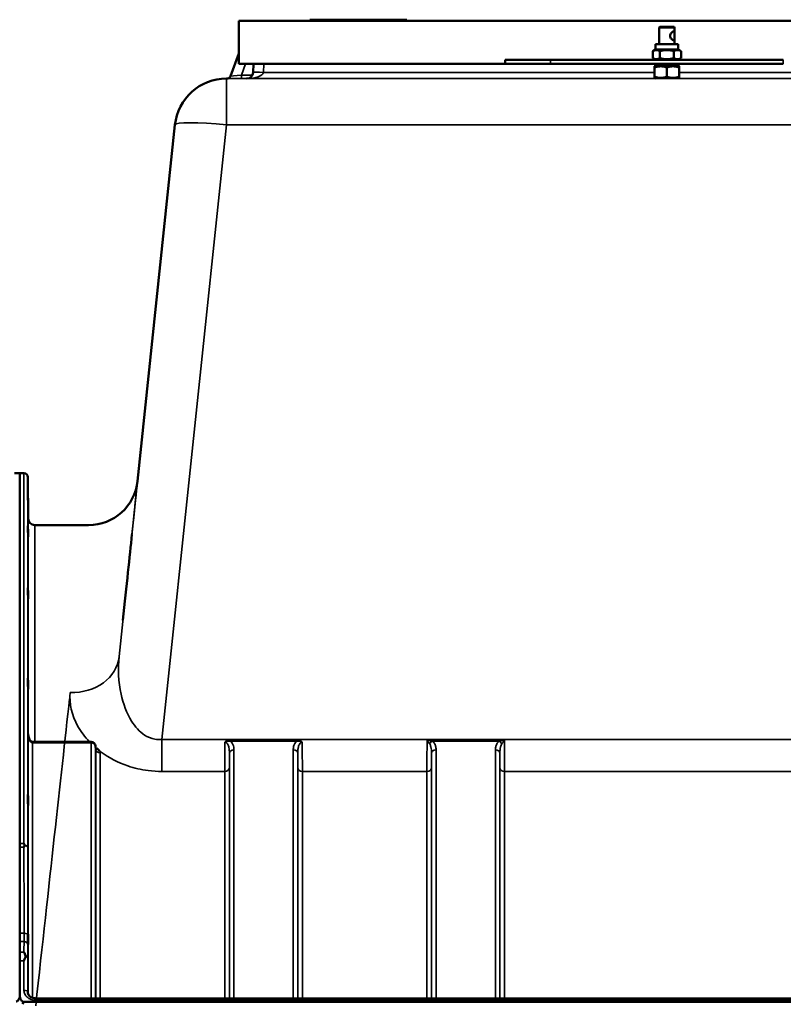
# Model space of a CAD drawing. Units: millimetres. Extents: x 0 to 16335, y 0 to 11550.
# Drawn here: x 3980 to 4570, y 8834 to 9595 of the extents above; entities that cross this region are included whole.
import ezdxf

# ---------------------------------------------------------------- set-up
doc = ezdxf.new("R2010")
doc.units = ezdxf.units.MM
doc.header["$LTSCALE"] = 55
doc.layers.add('Visible (ISO)', color=7, linetype='Continuous', lineweight=50)
doc.layers.add('Visible Narrow (ISO)', color=7, linetype='Continuous', lineweight=35)

msp = doc.modelspace()

# ---------------------------------------------------------------- linework, layer by layer
at = {"layer": 'Visible (ISO)'}
for p, q in [((4149.5, 9594.08), (4204.5, 9594.08)), ((4149.5, 9594.08), (4149.5, 9594.08)), ((4811.5, 9594.08), (4149.5, 9594.08)), ((4149.5, 9561.08), (4149.5, 9594.08)), ((4205.5, 9595.08), (4204.5, 9595.08)), ((4204.5, 9595.08), (4279.5, 9595.08)), ((4204.5, 9594.08), (4204.5, 9595.08)), ((4204.5, 9595.08), (4204.5, 9595.08)), ((4279.5, 9594.08), (4204.5, 9594.08)), ((4205.5, 9595.08), (4215.13, 9595.08)), ((4205.5, 9595.08), (4205.5, 9595.08)), ((4214.68, 9595.08), (4214.71, 9595.08)), ((4214.68, 9595.08), (4214.68, 9595.08)), ((4237.01, 9595.08), (4237.08, 9595.08)), ((4237.08, 9595.08), (4250.53, 9595.08)), ((4237.08, 9595.08), (4237.08, 9595.08)), ((4261.44, 9595.08), (4272.03, 9595.08)), ((4272.03, 9595.08), (4278.5, 9595.08)), ((4278.5, 9595.08), (4278.5, 9595.08)), ((4279.5, 9595.08), (4278.5, 9595.08)), ((4279.5, 9595.08), (4279.5, 9595.08)), ((4279.5, 9594.08), (4279.5, 9595.08)), ((4279.5, 9594.08), (4691.5, 9594.08)), ((4475, 9589.58), (4474.5, 9589.08)), ((4474.5, 9584.18), (4474.5, 9589.08)), ((4486, 9589.58), (4486.5, 9589.08)), ((4486.5, 9584.18), (4486.5, 9589.08)), ((4474.5, 9576.08), (4474.5, 9580.98)), ((4486.5, 9576.08), (4486.5, 9580.98)), ((4471.8, 9572.08), (4469.53, 9570.77)), ((4469.53, 9565.39), (4469.53, 9570.77)), ((4471.8, 9572.08), (4471.8, 9576.08)), ((4475.01, 9565.39), (4475.01, 9570.77)), ((4485.98, 9565.39), (4485.98, 9570.77)), ((4489.2, 9572.08), (4489.2, 9576.08)), ((4489.2, 9572.08), (4491.47, 9570.77)), ((4491.47, 9565.39), (4491.47, 9570.77)), ((4149.5, 9568.96), (4143.16, 9551.55)), ((4355.5, 9561.08), (4355.5, 9564.08)), ((4570.5, 9564.08), (4390.5, 9564.08)), ((4471.8, 9564.08), (4469.53, 9565.39)), ((4489.2, 9564.08), (4491.47, 9565.39)), ((4149.5, 9561.08), (4355.5, 9561.08)), ((4161, 9561.08), (4160.65, 9554.32)), ((4570.5, 9561.08), (4390.5, 9561.08)), ((4471.9, 9559.58), (4471, 9559.06)), ((4471, 9550.95), (4471, 9558.21)), ((4472.5, 9561.08), (4472.5, 9560.08)), ((4474.5, 9560.08), (4472.5, 9560.08)), ((4472.5, 9560.08), (4473, 9559.58)), ((4473, 9559.58), (4474.71, 9559.58)), ((4474.5, 9560.08), (4474.5, 9561.08)), ((4486.5, 9560.08), (4474.5, 9560.08)), ((4474.5, 9560.08), (4474.71, 9559.58)), ((4474.71, 9559.58), (4486.29, 9559.58)), ((4480.5, 9550.95), (4480.5, 9558.21)), ((4486.5, 9560.08), (4486.29, 9559.58)), ((4486.29, 9559.58), (4488, 9559.58)), ((4486.5, 9561.08), (4486.5, 9560.08)), ((4488.5, 9560.08), (4486.5, 9560.08)), ((4488.5, 9560.08), (4488, 9559.58)), ((4488.5, 9560.08), (4488.5, 9561.08)), ((4489.1, 9559.58), (4490, 9559.06)), ((4490, 9550.95), (4490, 9558.21)), ((4140.02, 9549.58), (4140.02, 9549.58)), ((4140.02, 9549.58), (4140.34, 9549.58)), ((4471.9, 9549.58), (4471, 9550.1)), ((4489.1, 9549.58), (4490, 9550.1)), ((4071.32, 9238.61), (4100.24, 9513.76)), ((4100.24, 9513.76), (4100.24, 9513.76)), ((3980.43, 9244.58), (3976.25, 9244.58)), ((3980.34, 8958.63), (3980.34, 9244.58)), ((3980.34, 9244.58), (3983.52, 9244.58)), ((3980.43, 9244.58), (3980.43, 8841.65)), ((3986.8, 9209.54), (3986.52, 9241.61)), ((4033.53, 9204.58), (3991.8, 9204.58)), ((4035.44, 9037.1), (3990.29, 9037.1)), ((4038.97, 9031.26), (4038.94, 9033.63)), ((3980.34, 8841.3), (3980.34, 8867.91)), ((3983.34, 8836.18), (4977.66, 8836.18)), ((3992.52, 8838.91), (4968.47, 8838.91))]:
    msp.add_line(p, q, dxfattribs=at)
for centre, radius, start, end in [((4140.02, 9509.58), 40, 90, 174), ((4140.34, 9552.58), 3, 270, 340), ((4155.66, 9554.58), 5, 270.00002, 357.00002), ((3983.52, 9241.58), 3, 0.5, 90), ((4033.53, 9242.58), 38, 270, 354), ((3991.8, 9209.58), 5, 180.5, 270), ((4035.44, 9033.6), 3.5, 0.64336, 90)]:
    msp.add_arc(centre, radius, start, end, dxfattribs=at)
for centre, major_axis, ratio, start_param, end_param in [((4480.5, 9589.08), (-6, 0), 0.00001, 6.282644, 9.424237), ((4480.5, 9589.58), (5.5, 0), 0.00001, 3.140147, 6.28174), ((4480.5, 9576.08), (8.7, 0), 0.00001, 3.135694, 6.277286), ((4480.5, 9572.08), (8.7, 0), 0.00001, 3.135694, 6.277286), ((4390.5, 9564.08), (-35, 0), 0.00001, 0.001852, 1.570796), ((4390.5, 9561.08), (-35, 0), 0.00001, 0.001852, 1.570796), ((4480.5, 9559.58), (-8.6, 0), 0.00001, 6.282965, 6.794379), ((4480.5, 9559.58), (8.6, 0), 0.00001, 5.771908, 6.283185), ((3985.34, 8420.61), (85.98, 818), 0.00001, 0.318976, 0.51861), ((3990.29, 9038.89), (3.69, 0), 0.487698, 4.701067, 4.712389), ((3983.34, 8750.27), (0, -85.91), 0.034921, 3.141593, 3.351299)]:
    msp.add_ellipse(centre, major_axis=major_axis, ratio=ratio, start_param=start_param, end_param=end_param, dxfattribs=at)
for points, knots in [([(4483.08, 9582.58), (4483.08, 9583.02), (4483.18, 9583.48), (4483.54, 9584.31), (4483.8, 9584.69), (4484.32, 9585.28), (4484.62, 9585.54), (4485.2, 9585.89), (4485.48, 9585.98), (4485.91, 9585.98), (4486.1, 9585.89), (4486.35, 9585.54), (4486.43, 9585.28), (4486.5, 9584.69), (4486.5, 9584.31), (4486.49, 9583.48), (4486.48, 9583.02), (4486.48, 9582.14), (4486.49, 9581.68), (4486.5, 9580.85), (4486.5, 9580.47), (4486.43, 9579.88), (4486.35, 9579.62), (4486.1, 9579.27), (4485.91, 9579.18), (4485.48, 9579.18), (4485.2, 9579.27), (4484.62, 9579.62), (4484.32, 9579.88), (4483.8, 9580.47), (4483.54, 9580.85), (4483.18, 9581.68), (4483.08, 9582.14), (4483.08, 9582.58)], [0, 0, 0, 0, 0.131917, 0.131917, 0.263834, 0.263834, 0.395105, 0.395105, 0.526377, 0.526377, 0.657649, 0.657649, 0.78892, 0.78892, 0.920837, 0.920837, 1.052754, 1.052754, 1.184671, 1.184671, 1.316588, 1.316588, 1.447859, 1.447859, 1.579131, 1.579131, 1.710403, 1.710403, 1.841674, 1.841674, 1.973591, 1.973591, 2.105508, 2.105508, 2.105508, 2.105508]), ([(4474.5, 9584.18), (4474.5, 9584.09), (4474.5, 9583.99), (4474.51, 9583.48), (4474.52, 9583.02), (4474.52, 9582.58)], [1.9427956, 1.9427956, 1.9427956, 1.9427956, 1.9735913, 1.9735913, 2.1055082, 2.1055082, 2.1055082, 2.1055082]), ([(4474.52, 9582.58), (4474.52, 9582.14), (4474.51, 9581.68), (4474.5, 9581.17), (4474.5, 9581.07), (4474.5, 9580.98)], [0, 0, 0, 0, 0.1319169, 0.1319169, 0.1627126, 0.1627126, 0.1627126, 0.1627126]), ([(3986.65, 9224.37), (3986.66, 9223.84), (3986.66, 9223.27), (3986.67, 9222.19), (3986.67, 9221.69), (3986.68, 9220.88), (3986.68, 9220.51), (3986.69, 9219.99), (3986.69, 9219.84), (3986.69, 9219.74), (3986.69, 9219.8), (3986.68, 9220.14), (3986.68, 9220.42), (3986.67, 9221.1), (3986.67, 9221.55), (3986.66, 9222.55), (3986.66, 9223.1), (3986.65, 9224.17), (3986.64, 9224.74), (3986.63, 9225.83), (3986.63, 9226.34), (3986.62, 9227.16), (3986.62, 9227.53), (3986.61, 9228.06), (3986.61, 9228.21), (3986.61, 9228.31), (3986.61, 9228.25), (3986.62, 9227.91), (3986.62, 9227.62), (3986.63, 9226.93), (3986.63, 9226.48), (3986.64, 9225.47), (3986.65, 9224.91), (3986.65, 9224.37)], [0, 0, 0, 0, 0.159533, 0.159533, 0.319067, 0.319067, 0.478594, 0.478594, 0.63812, 0.63812, 0.797647, 0.797647, 0.957174, 0.957174, 1.116707, 1.116707, 1.276241, 1.276241, 1.436902, 1.436902, 1.597564, 1.597564, 1.758222, 1.758222, 1.918881, 1.918881, 2.079539, 2.079539, 2.240197, 2.240197, 2.400859, 2.400859, 2.56152, 2.56152, 2.56152, 2.56152]), ([(3986.65, 9200.81), (3986.66, 9200.3), (3986.66, 9199.72), (3986.67, 9198.6), (3986.67, 9198.06), (3986.68, 9197.14), (3986.68, 9196.7), (3986.69, 9196.02), (3986.69, 9195.77), (3986.69, 9195.49), (3986.69, 9195.45), (3986.68, 9195.59), (3986.68, 9195.78), (3986.67, 9196.31), (3986.67, 9196.69), (3986.66, 9197.58), (3986.66, 9198.1), (3986.65, 9199.13), (3986.64, 9199.71), (3986.63, 9200.84), (3986.63, 9201.39), (3986.62, 9202.31), (3986.62, 9202.76), (3986.61, 9203.45), (3986.61, 9203.7), (3986.61, 9203.98), (3986.61, 9204.02), (3986.62, 9203.87), (3986.62, 9203.68), (3986.63, 9203.14), (3986.63, 9202.76), (3986.64, 9201.86), (3986.65, 9201.33), (3986.65, 9200.81)], [0, 0, 0, 0, 0.159533, 0.159533, 0.319067, 0.319067, 0.478594, 0.478594, 0.63812, 0.63812, 0.797647, 0.797647, 0.957174, 0.957174, 1.116707, 1.116707, 1.276241, 1.276241, 1.436902, 1.436902, 1.597564, 1.597564, 1.758222, 1.758222, 1.918881, 1.918881, 2.079539, 2.079539, 2.240197, 2.240197, 2.400859, 2.400859, 2.56152, 2.56152, 2.56152, 2.56152]), ([(3986.65, 9153.67), (3986.66, 9153.18), (3986.66, 9152.62), (3986.67, 9151.49), (3986.67, 9150.93), (3986.68, 9149.93), (3986.68, 9149.43), (3986.69, 9148.6), (3986.69, 9148.26), (3986.69, 9147.81), (3986.69, 9147.67), (3986.68, 9147.62), (3986.68, 9147.71), (3986.67, 9148.07), (3986.67, 9148.37), (3986.66, 9149.13), (3986.66, 9149.59), (3986.65, 9150.56), (3986.64, 9151.12), (3986.63, 9152.26), (3986.63, 9152.83), (3986.62, 9153.84), (3986.62, 9154.34), (3986.61, 9155.18), (3986.61, 9155.52), (3986.61, 9155.97), (3986.61, 9156.11), (3986.62, 9156.16), (3986.62, 9156.07), (3986.63, 9155.7), (3986.63, 9155.4), (3986.64, 9154.63), (3986.65, 9154.15), (3986.65, 9153.67)], [0, 0, 0, 0, 0.159533, 0.159533, 0.319067, 0.319067, 0.478594, 0.478594, 0.63812, 0.63812, 0.797647, 0.797647, 0.957174, 0.957174, 1.116707, 1.116707, 1.276241, 1.276241, 1.436902, 1.436902, 1.597564, 1.597564, 1.758222, 1.758222, 1.918881, 1.918881, 2.079539, 2.079539, 2.240197, 2.240197, 2.400859, 2.400859, 2.56152, 2.56152, 2.56152, 2.56152]), ([(3986.65, 9084.37), (3986.66, 9083.93), (3986.66, 9083.4), (3986.67, 9082.3), (3986.67, 9081.72), (3986.68, 9080.68), (3986.68, 9080.14), (3986.69, 9079.18), (3986.69, 9078.77), (3986.69, 9078.16), (3986.69, 9077.92), (3986.68, 9077.68), (3986.68, 9077.67), (3986.67, 9077.85), (3986.67, 9078.05), (3986.66, 9078.66), (3986.66, 9079.06), (3986.65, 9079.93), (3986.64, 9080.46), (3986.63, 9081.57), (3986.63, 9082.15), (3986.62, 9083.2), (3986.62, 9083.75), (3986.61, 9084.71), (3986.61, 9085.12), (3986.61, 9085.74), (3986.61, 9085.98), (3986.62, 9086.22), (3986.62, 9086.23), (3986.63, 9086.04), (3986.63, 9085.83), (3986.64, 9085.22), (3986.65, 9084.81), (3986.65, 9084.37)], [0, 0, 0, 0, 0.159533, 0.159533, 0.319067, 0.319067, 0.478594, 0.478594, 0.63812, 0.63812, 0.797647, 0.797647, 0.957174, 0.957174, 1.116707, 1.116707, 1.276241, 1.276241, 1.436902, 1.436902, 1.597564, 1.597564, 1.758222, 1.758222, 1.918881, 1.918881, 2.079539, 2.079539, 2.240197, 2.240197, 2.400859, 2.400859, 2.56152, 2.56152, 2.56152, 2.56152]), ([(3986.73, 9043.36), (3986.74, 9042.71), (3986.81, 9042.06), (3987.07, 9040.8), (3987.26, 9040.2), (3987.75, 9039.1), (3988.06, 9038.61), (3988.71, 9037.81), (3989.07, 9037.52), (3989.63, 9037.21), (3989.84, 9037.14), (3990.11, 9037.1), (3990.18, 9037.1), (3990.25, 9037.1)], [0.00547, 0.00547, 0.00547, 0.00547, 0.269195, 0.269195, 0.53292, 0.53292, 0.796645, 0.796645, 1.06037, 1.06037, 1.252738, 1.252738, 1.324095, 1.324095, 1.324095, 1.324095]), ([(4038.97, 9031.26), (4038.97, 9031.14), (4039.01, 9031.04), (4039.01, 9031.03), (4039.01, 9031.03), (4039.01, 9031.03)], [-1.0889976, -1.0889976, -1.0889976, -1.0889976, -0.871198, -0.871198, -0.8582112, -0.8582112, -0.8582112, -0.8582112]), ([(4039.4, 9032.18), (4039.43, 9032.17), (4039.46, 9032.16), (4039.81, 9031.98), (4040.11, 9031.8), (4040.61, 9031.47), (4040.8, 9031.32), (4041.18, 9031.01), (4041.35, 9030.85), (4041.69, 9030.5), (4041.86, 9030.31), (4042.02, 9030.09), (4042.04, 9030.07), (4042.05, 9030.05)], [-0.4245913, -0.4245913, -0.4245913, -0.4245913, -0.4143587, -0.4143587, -0.2890687, -0.2890687, -0.1975081, -0.1975081, -0.1047779, -0.1047779, 0, 0, 0.0100245, 0.0100245, 0.0100245, 0.0100245]), ([(3986.65, 8995.02), (3986.66, 8994.64), (3986.66, 8994.17), (3986.67, 8993.12), (3986.67, 8992.55), (3986.68, 8991.49), (3986.68, 8990.92), (3986.69, 8989.88), (3986.69, 8989.4), (3986.69, 8988.65), (3986.69, 8988.32), (3986.68, 8987.89), (3986.68, 8987.78), (3986.67, 8987.78), (3986.67, 8987.89), (3986.66, 8988.31), (3986.66, 8988.64), (3986.65, 8989.39), (3986.64, 8989.87), (3986.63, 8990.91), (3986.63, 8991.49), (3986.62, 8992.56), (3986.62, 8993.13), (3986.61, 8994.18), (3986.61, 8994.66), (3986.61, 8995.42), (3986.61, 8995.74), (3986.62, 8996.18), (3986.62, 8996.28), (3986.63, 8996.28), (3986.63, 8996.17), (3986.64, 8995.73), (3986.65, 8995.4), (3986.65, 8995.02)], [0, 0, 0, 0, 0.159533, 0.159533, 0.319067, 0.319067, 0.478594, 0.478594, 0.63812, 0.63812, 0.797647, 0.797647, 0.957174, 0.957174, 1.116707, 1.116707, 1.276241, 1.276241, 1.436902, 1.436902, 1.597564, 1.597564, 1.758222, 1.758222, 1.918881, 1.918881, 2.079539, 2.079539, 2.240197, 2.240197, 2.400859, 2.400859, 2.56152, 2.56152, 2.56152, 2.56152]), ([(3983.52, 8958.63), (3983.53, 8958.62), (3983.53, 8958.62), (3983.69, 8958.23), (3983.85, 8957.83), (3984.02, 8957.38), (3984.04, 8957.34), (3984.05, 8957.3)], [-0.3128998, -0.3128998, -0.3128998, -0.3128998, -0.3114756, -0.3114756, -0.1504637, -0.1504637, -0.1344447, -0.1344447, -0.1344447, -0.1344447]), ([(3984.05, 8957.01), (3983.88, 8956.57), (3983.71, 8956.12), (3983.53, 8955.66), (3983.53, 8955.65), (3983.53, 8955.65)], [-0.1726209, -0.1726209, -0.1726209, -0.1726209, 0, 0, 0.0025267, 0.0025267, 0.0025267, 0.0025267]), ([(3984.05, 8957.3), (3984.07, 8957.25), (3984.08, 8957.2), (3984.08, 8957.11), (3984.07, 8957.06), (3984.05, 8957.01)], [0.23743714, 0.23743714, 0.23743714, 0.23743714, 0.25458617, 0.25458617, 0.27197554, 0.27197554, 0.27197554, 0.27197554]), ([(3986.65, 8888.34), (3986.66, 8888.04), (3986.66, 8887.62), (3986.67, 8886.67), (3986.67, 8886.12), (3986.68, 8885.08), (3986.68, 8884.5), (3986.69, 8883.4), (3986.69, 8882.87), (3986.69, 8882), (3986.69, 8881.6), (3986.68, 8880.99), (3986.68, 8880.78), (3986.67, 8880.6), (3986.67, 8880.6), (3986.66, 8880.84), (3986.66, 8881.08), (3986.65, 8881.68), (3986.64, 8882.1), (3986.63, 8883.05), (3986.63, 8883.6), (3986.62, 8884.65), (3986.62, 8885.23), (3986.61, 8886.34), (3986.61, 8886.87), (3986.61, 8887.75), (3986.61, 8888.16), (3986.62, 8888.77), (3986.62, 8888.97), (3986.63, 8889.15), (3986.63, 8889.14), (3986.64, 8888.89), (3986.65, 8888.65), (3986.65, 8888.34)], [0, 0, 0, 0, 0.159533, 0.159533, 0.319067, 0.319067, 0.478594, 0.478594, 0.63812, 0.63812, 0.797647, 0.797647, 0.957174, 0.957174, 1.116707, 1.116707, 1.276241, 1.276241, 1.436902, 1.436902, 1.597564, 1.597564, 1.758222, 1.758222, 1.918881, 1.918881, 2.079539, 2.079539, 2.240197, 2.240197, 2.400859, 2.400859, 2.56152, 2.56152, 2.56152, 2.56152]), ([(3984.78, 8871.24), (3984.66, 8870.91), (3984.53, 8870.58), (3984.12, 8869.49), (3983.82, 8868.72), (3983.53, 8867.92), (3983.53, 8867.92), (3983.52, 8867.91)], [-0.4322011, -0.4322011, -0.4322011, -0.4322011, -0.2960492, -0.2960492, 0, 0, 0.002571, 0.002571, 0.002571, 0.002571]), ([(3983.53, 8874.67), (3983.54, 8874.67), (3983.54, 8874.66), (3983.96, 8873.79), (3984.39, 8872.85), (3984.78, 8871.84)], [-0.4263385, -0.4263385, -0.4263385, -0.4263385, -0.4244212, -0.4244212, 0, 0, 0, 0]), ([(3984.78, 8871.84), (3984.82, 8871.74), (3984.84, 8871.64), (3984.84, 8871.45), (3984.82, 8871.34), (3984.78, 8871.24)], [0.5652087, 0.5652087, 0.5652087, 0.5652087, 0.60368317, 0.60368317, 0.64180691, 0.64180691, 0.64180691, 0.64180691]), ([(3977.43, 8836.53), (3977.6, 8836.53), (3977.79, 8836.56), (3978.15, 8836.67), (3978.31, 8836.75), (3978.91, 8837.13), (3979.3, 8837.61), (3980.16, 8839.09), (3980.43, 8840.48), (3980.43, 8841.65)], [1.3788089, 1.3788089, 1.3788089, 1.3788089, 1.4313631, 1.4313631, 1.4839173, 1.4839173, 1.6527677, 1.6527677, 2.0611772, 2.0611772, 2.0611772, 2.0611772]), ([(3980.34, 8841.3), (3980.34, 8840.63), (3980.42, 8839.9), (3980.8, 8838.49), (3981.09, 8837.81), (3981.72, 8836.98), (3981.98, 8836.7), (3982.45, 8836.4), (3982.62, 8836.32), (3982.97, 8836.21), (3983.15, 8836.18), (3983.34, 8836.18)], [-0.6927198, -0.6927198, -0.6927198, -0.6927198, -0.4592542, -0.4592542, -0.2257886, -0.2257886, -0.1128943, -0.1128943, -0.0564471, -0.0564471, 0, 0, 0, 0]), ([(3986.53, 8843.6), (3986.53, 8843.16), (3986.62, 8842.72), (3986.96, 8841.85), (3987.22, 8841.42), (3987.91, 8840.61), (3988.34, 8840.24), (3989.34, 8839.62), (3989.88, 8839.38), (3991.05, 8839.04), (3991.66, 8838.94), (3992.36, 8838.91), (3992.44, 8838.91), (3992.52, 8838.91)], [0.013689, 0.013689, 0.013689, 0.013689, 0.292228, 0.292228, 0.570766, 0.570766, 0.849305, 0.849305, 1.11357, 1.11357, 1.372059, 1.372059, 1.406382, 1.406382, 1.406382, 1.406382])]:
    msp.add_open_spline(points, degree=3, knots=knots, dxfattribs=at)
for points, weights in [([(4475.01, 9570.77), (4472.27, 9572.35), (4469.53, 9570.77)], [1, 1.15470053838, 1]), ([(4485.98, 9570.77), (4480.5, 9572.35), (4475.01, 9570.77)], [1, 1.15470053838, 1]), ([(4491.47, 9570.77), (4488.73, 9572.35), (4485.98, 9570.77)], [1, 1.15470053838, 1]), ([(4469.53, 9565.39), (4472.27, 9563.81), (4475.01, 9565.39)], [1, 1.15470053838, 1]), ([(4475.01, 9565.39), (4480.5, 9563.81), (4485.98, 9565.39)], [1, 1.15470053838, 1]), ([(4485.98, 9565.39), (4488.73, 9563.81), (4491.47, 9565.39)], [1, 1.15470053838, 1]), ([(4471, 9558.21), (4471, 9559.06), (4471, 9559.06)], [1, 1.07735030383, 1.07735026919]), ([(4480.5, 9558.21), (4475.75, 9559.79), (4471, 9558.21)], [1, 1.15470053838, 1]), ([(4490, 9558.21), (4485.25, 9559.79), (4480.5, 9558.21)], [1, 1.15470053838, 1]), ([(4490, 9559.06), (4490, 9559.06), (4490, 9558.21)], [1.07735026919, 1.07735030383, 1]), ([(4471, 9550.1), (4471, 9550.1), (4471, 9550.95)], [1.07735026919, 1.07735023455, 1]), ([(4471, 9550.95), (4475.75, 9549.36), (4480.5, 9550.95)], [1, 1.15470053838, 1]), ([(4480.5, 9550.95), (4485.25, 9549.36), (4490, 9550.95)], [1, 1.15470053838, 1]), ([(4490, 9550.95), (4490, 9550.1), (4490, 9550.1)], [1, 1.07735023455, 1.07735026919])]:
    msp.add_rational_spline(points, weights, degree=2, dxfattribs=at)
at = {"layer": 'Visible Narrow (ISO)'}
for p, q in [((4390.5, 9561.08), (4390.5, 9564.08)), ((4570.5, 9561.08), (4570.5, 9564.08)), ((4151.63, 9552.27), (4154.84, 9561.08)), ((4168.64, 9554.32), (4168.99, 9561.08)), ((4140.02, 9549.58), (4140.02, 9513.76)), ((4820.98, 9549.58), (4140.02, 9549.58)), ((4160.09, 9552.27), (4151.63, 9552.27)), ((4151.63, 9549.58), (4151.63, 9552.27)), ((4151.63, 9549.58), (4155.69, 9549.58)), ((4155.66, 9549.58), (4471.9, 9549.58)), ((4471, 9554.32), (4168.64, 9554.32)), ((4489.1, 9549.58), (4651.5, 9549.58)), ((4792.36, 9554.32), (4490, 9554.32)), ((4100.24, 9513.76), (4057.06, 9102.94)), ((4090.12, 9039.01), (4140.02, 9513.76)), ((4140.02, 9513.76), (4820.98, 9513.76)), ((3983.52, 8958.63), (3983.52, 9244.58)), ((3986.52, 9241.61), (3986.52, 8955.4)), ((3986.8, 9042.25), (3986.8, 9209.54)), ((3991.8, 9204.58), (3991.8, 9037.1)), ((3986.73, 9043.42), (3986.73, 8842.45)), ((3986.73, 9043.32), (3986.73, 9043.42)), ((4870.87, 9039.01), (4090.12, 9039.01)), ((4090.12, 9039.01), (4090.12, 9014.25)), ((4194.63, 9038.64), (4142.87, 9038.64)), ((4142.87, 9038.64), (4142.87, 9037.65)), ((4194.63, 9038.64), (4194.63, 9037.65)), ((4295.11, 9038.64), (4354.89, 9038.64)), ((3990.23, 9036.31), (3990.23, 8839.28)), ((3990.29, 9036.31), (3990.29, 9037.1)), ((3990.29, 9036.31), (4035.44, 9036.31)), ((4035.44, 9037.1), (4035.44, 9036.31)), ((4035.44, 8838.91), (4035.44, 9036.31)), ((4038.94, 9033.62), (4038.94, 8838.91)), ((4038.94, 9033.62), (4038.97, 9031.24)), ((4038.97, 8838.91), (4038.97, 9031.24)), ((4142.87, 9037.65), (4194.63, 9037.65)), ((4145.81, 9030.88), (4145.81, 8838.91)), ((4191.69, 8838.91), (4191.69, 9030.88)), ((4299.12, 9037.65), (4350.88, 9037.65)), ((4302.06, 9030.88), (4302.06, 8838.91)), ((4347.94, 8838.91), (4347.94, 9030.88)), ((4042.47, 9028.55), (4042.47, 8838.91)), ((4142.31, 8838.91), (4142.31, 9028.21)), ((4195.19, 9028.21), (4195.19, 8838.91)), ((4298.56, 8838.91), (4298.56, 9028.21)), ((4351.44, 9028.21), (4351.44, 8838.91)), ((4142.28, 9016.87), (4142.28, 8838.91)), ((4195.22, 8838.91), (4195.22, 9016.87)), ((4298.53, 9016.87), (4298.53, 8838.91)), ((4351.47, 8838.91), (4351.47, 9016.87)), ((4090.12, 9014.25), (4138.78, 9014.25)), ((4138.78, 8838.91), (4138.78, 9014.25)), ((4198.72, 9014.25), (4198.72, 8838.91)), ((4198.72, 9014.25), (4295.03, 9014.25)), ((4295.03, 8838.91), (4295.03, 9014.25)), ((4354.97, 9014.25), (4606.03, 9014.25)), ((4354.97, 9014.25), (4354.97, 8838.91)), ((3980.34, 8958.63), (3983.52, 8958.63)), ((3983.53, 8955.65), (3980.43, 8955.65)), ((3983.58, 8889.2), (3980.43, 8889.2)), ((3980.43, 8882.77), (3983.57, 8882.77)), ((3980.43, 8874.67), (3983.53, 8874.67)), ((3983.52, 8867.91), (3980.34, 8867.91)), ((3983.52, 8845.2), (3983.52, 8867.91)), ((3986.52, 8869.77), (3986.52, 8843.68)), ((3986.53, 8843.53), (3986.52, 8843.68)), ((3992.52, 8837.42), (3992.52, 8838.91)), ((3992.52, 8837.42), (4968.47, 8837.42))]:
    msp.add_line(p, q, dxfattribs=at)
for centre, major_axis, ratio, start_param, end_param in [((4152.05, 9549.58), (-11.71, 0), 0.00001, 0.013919, 1.541753), ((4152.05, 9552.58), (-8.89, -1.03), 0.029469, 6.268422, 7.80346), ((4155.66, 9554.58), (13, 0), 0.384615, 4.712389, 6.230825), ((4168.64, 9553.9), (-7.99, 0.42), 0.052264, 4.715128, 6.283185), ((4140.02, 9509.58), (-39.78, 4.18), 0.103962, 4.723315, 6.283185), ((3985.34, 8420.61), (85.98, 818), 0.00001, 6.008221, 6.602162), ((4019.27, 9106.91), (37.79, -3.97), 0.832753, 4.799692, 6.283185), ((3947.55, 8424.58), (85.98, 780), 0.00001, 5.263532, 5.687898), ((3990.23, 9033.6), (0.02, 3.5), 0.006757, 0, 0.685147), ((4035.44, 9033.6), (3.5, 0), 0.774338, 0.008727, 1.570796), ((4035.44, 9033.6), (3.5, 0.04), 0.629297, 6.27608, 6.283185), ((4042.47, 9031.26), (-3.5, 0), 0.774327, 0.008727, 1.570796), ((4145.81, 9028.19), (-3.5, 0), 0.767465, 4.712389, 6.274459), ((4191.69, 9028.19), (3.5, 0), 0.767465, 0.008727, 1.570796), ((4299.12, 9034.93), (-2.01, -2.87), 0.577084, 4.023969, 4.907599), ((4302.06, 9028.19), (-3.5, 0), 0.767465, 4.712389, 6.274459), ((4347.94, 9028.19), (3.5, 0), 0.767465, 0.008727, 1.570796), ((4350.88, 9034.93), (-2.01, 2.87), 0.577084, 4.517179, 5.400809), ((4138.78, 9016.9), (3.5, 0), 0.75599, 4.712389, 6.274459), ((4198.72, 9016.9), (-3.5, 0), 0.75599, 0.008727, 1.570796), ((4295.03, 9016.9), (3.5, 0), 0.75599, 4.712389, 6.274459), ((4354.97, 9016.9), (-3.5, 0), 0.75599, 0.008727, 1.570796), ((3983.52, 8955.38), (3, 0), 0.649698, 0.008727, 1.394166), ((3983.52, 8955.38), (3, 0), 0.551937, 0.007955, 1.39372), ((3983.58, 8887.54), (3, 0), 0.551937, 0.008593, 1.570665), ((3983.57, 8880.48), (3, -0.01), 0.766042, 0.011236, 1.573638), ((3983.52, 8869.76), (3, -0.01), 0.766042, 0.011384, 1.140573), ((3983.52, 8869.76), (3, 0), 0.544897, 0.008727, 1.137148), ((3983.52, 8843.66), (3, 0), 0.512955, 0.008727, 1.570796)]:
    msp.add_ellipse(centre, major_axis=major_axis, ratio=ratio, start_param=start_param, end_param=end_param, dxfattribs=at)
for points, knots in [([(4090.12, 9039.01), (4088.31, 9038.83), (4086.48, 9038.89), (4081.88, 9039.68), (4079.2, 9040.78), (4072.79, 9044.93), (4069.45, 9048.69), (4062.86, 9059.22), (4060.22, 9066.52), (4056.53, 9083.56), (4056.06, 9093.45), (4057.06, 9102.94)], [-14.092253, -14.092253, -14.092253, -14.092253, -13.040412, -13.040412, -11.357465, -11.357465, -8.664751, -8.664751, -4.832182, -4.832182, 0, 0, 0, 0]), ([(4019.27, 9075.22), (4018.34, 9066.76), (4020.29, 9057.78), (4027.58, 9044.92), (4030.53, 9040.91), (4034.2, 9037.08)], [0, 0, 0, 0, 4.832182, 4.832182, 7.059431, 7.059431, 7.059431, 7.059431]), ([(3986.73, 9043.42), (3986.73, 9042.31), (3986.86, 9041.2), (3987.36, 9039.29), (3987.68, 9038.47), (3988.38, 9037.36), (3988.7, 9037), (3989.28, 9036.57), (3989.52, 9036.45), (3989.92, 9036.33), (3990.07, 9036.31), (3990.23, 9036.31)], [-0.001471, -0.001471, -0.001471, -0.001471, 0.460691, 0.460691, 0.842768, 0.842768, 1.081566, 1.081566, 1.230815, 1.230815, 1.324095, 1.324095, 1.324095, 1.324095]), ([(4142.87, 9038.64), (4142.15, 9038.64), (4141.42, 9038.51), (4140.36, 9038.08), (4139.98, 9037.87), (4139.34, 9037.36), (4139.07, 9037.07), (4138.85, 9036.74)], [-0.4562318, -0.4562318, -0.4562318, -0.4562318, -0.2407331, -0.2407331, -0.1144447, -0.1144447, 0.000999, 0.000999, 0.000999, 0.000999]), ([(4198.65, 9036.74), (4198.43, 9037.07), (4198.16, 9037.36), (4197.55, 9037.84), (4197.22, 9038.03), (4196.87, 9038.19), (4196.52, 9038.34), (4196.15, 9038.46), (4195.4, 9038.61), (4195.01, 9038.64), (4194.63, 9038.64)], [-0.4572308, -0.4572308, -0.4572308, -0.4572308, -0.3417871, -0.3417871, -0.2286154, -0.2286154, -0.2286154, -0.1143077, -0.1143077, 0, 0, 0, 0]), ([(4295.11, 9038.64), (4295.1, 9036.17), (4295.08, 9033.71), (4295.06, 9028.06), (4295.05, 9024.96), (4295.04, 9020.3), (4295.03, 9018.6), (4295.03, 9016.05), (4295.03, 9015.12), (4295.03, 9014.25)], [0.354885, 0.354885, 0.354885, 0.354885, 1.02979, 1.02979, 1.958051, 1.958051, 2.538214, 2.538214, 2.900816, 2.900816, 2.900816, 2.900816]), ([(4299.12, 9037.65), (4298.96, 9037.68), (4298.81, 9037.72), (4298.39, 9037.81), (4298.13, 9037.87), (4297.44, 9038.04), (4297.01, 9038.14), (4296.09, 9038.38), (4295.6, 9038.51), (4295.11, 9038.64)], [0, 0, 0, 0, 0.0694454, 0.0694454, 0.1805581, 0.1805581, 0.3583384, 0.3583384, 0.5555634, 0.5555634, 0.5555634, 0.5555634]), ([(4295.11, 9038.64), (4295.35, 9038.24), (4295.6, 9037.84), (4296.06, 9037.11), (4296.27, 9036.77), (4296.61, 9036.24), (4296.74, 9036.04), (4296.95, 9035.74), (4297.03, 9035.63), (4297.11, 9035.52)], [-0.5555634, -0.5555634, -0.5555634, -0.5555634, -0.3583384, -0.3583384, -0.1805581, -0.1805581, -0.0694454, -0.0694454, 0, 0, 0, 0]), ([(4354.89, 9038.64), (4354.4, 9038.51), (4353.91, 9038.38), (4352.99, 9038.14), (4352.56, 9038.04), (4351.87, 9037.87), (4351.61, 9037.81), (4351.19, 9037.72), (4351.03, 9037.68), (4350.88, 9037.65)], [-0.0015157, -0.0015157, -0.0015157, -0.0015157, 0.1957093, 0.1957093, 0.3734896, 0.3734896, 0.4846023, 0.4846023, 0.5540477, 0.5540477, 0.5540477, 0.5540477]), ([(4352.89, 9035.52), (4352.97, 9035.63), (4353.05, 9035.74), (4353.25, 9036.04), (4353.38, 9036.24), (4353.73, 9036.77), (4353.94, 9037.11), (4354.4, 9037.84), (4354.64, 9038.24), (4354.89, 9038.64)], [-0.5540477, -0.5540477, -0.5540477, -0.5540477, -0.4846023, -0.4846023, -0.3734896, -0.3734896, -0.1957093, -0.1957093, 0.0015157, 0.0015157, 0.0015157, 0.0015157]), ([(4354.97, 9014.25), (4354.97, 9015.47), (4354.97, 9016.8), (4354.96, 9019.86), (4354.96, 9021.62), (4354.95, 9024.6), (4354.94, 9025.78), (4354.94, 9027.6), (4354.94, 9028.21), (4354.93, 9029.83), (4354.92, 9030.84), (4354.91, 9033.52), (4354.9, 9035.2), (4354.89, 9037.47), (4354.89, 9038.06), (4354.89, 9038.64)], [0, 0, 0, 0, 0.507644, 0.507644, 1.087809, 1.087809, 1.450413, 1.450413, 1.631714, 1.631714, 1.921797, 1.921797, 2.385929, 2.385929, 2.545931, 2.545931, 2.545931, 2.545931]), ([(3990.23, 9036.31), (3990.24, 9036.31), (3990.24, 9036.31), (3990.26, 9036.31), (3990.26, 9036.31), (3990.28, 9036.31), (3990.28, 9036.31), (3990.29, 9036.31), (3990.29, 9036.31), (3990.29, 9036.31)], [0, 0, 0, 0, 0.002168647, 0.002168647, 0.004123484, 0.004123484, 0.005345257, 0.005345257, 0.006108866, 0.006108866, 0.006108866, 0.006108866]), ([(4039.4, 9032.18), (4039.32, 9032.22), (4039.24, 9032.25), (4039.1, 9032.31), (4039.03, 9032.33), (4038.96, 9032.36)], [-0.41662918, -0.41662918, -0.41662918, -0.41662918, -0.38835926, -0.38835926, -0.36426755, -0.36426755, -0.36426755, -0.36426755]), ([(4138.85, 9036.74), (4138.85, 9036.1), (4138.84, 9035.47), (4138.83, 9031.72), (4138.81, 9028.67), (4138.8, 9024.86), (4138.8, 9023.9), (4138.78, 9019.7), (4138.78, 9016.74), (4138.78, 9014.25)], [0.52831, 0.52831, 0.52831, 0.52831, 0.702982, 0.702982, 1.565857, 1.565857, 1.86591, 1.86591, 2.900825, 2.900825, 2.900825, 2.900825]), ([(4138.85, 9036.74), (4139.23, 9036.96), (4139.58, 9037.13), (4140.29, 9037.4), (4140.66, 9037.51), (4141.64, 9037.7), (4142.27, 9037.72), (4142.87, 9037.65)], [-0.000999, -0.000999, -0.000999, -0.000999, 0.1144447, 0.1144447, 0.2407331, 0.2407331, 0.4562318, 0.4562318, 0.4562318, 0.4562318]), ([(4138.85, 9036.74), (4139.13, 9036.74), (4139.42, 9036.68), (4139.96, 9036.43), (4140.2, 9036.25), (4140.67, 9035.78), (4140.89, 9035.49), (4141.3, 9034.78), (4141.48, 9034.36), (4141.76, 9033.52), (4141.86, 9033.11), (4142.09, 9032), (4142.18, 9031.27), (4142.29, 9029.76), (4142.31, 9028.99), (4142.31, 9028.21)], [-1.577462, -1.577462, -1.577462, -1.577462, -1.407061, -1.407061, -1.236659, -1.236659, -1.048708, -1.048708, -0.828688, -0.828688, -0.637447, -0.637447, -0.318726, -0.318726, 0, 0, 0, 0]), ([(4145.81, 9030.88), (4145.81, 9031.56), (4145.76, 9032.25), (4145.54, 9033.61), (4145.35, 9034.28), (4144.9, 9035.33), (4144.68, 9035.71), (4144.12, 9036.52), (4143.76, 9036.93), (4143.18, 9037.42), (4143.03, 9037.54), (4142.87, 9037.65)], [0, 0, 0, 0, 0.318726, 0.318726, 0.637447, 0.637447, 0.828688, 0.828688, 1.048708, 1.048708, 1.119523, 1.119523, 1.119523, 1.119523]), ([(4194.63, 9037.65), (4194.47, 9037.54), (4194.32, 9037.42), (4193.66, 9036.86), (4193.25, 9036.37), (4192.92, 9035.85), (4192.45, 9035.12), (4192.16, 9034.36), (4191.77, 9032.69), (4191.69, 9031.78), (4191.69, 9030.88)], [0.457939, 0.457939, 0.457939, 0.457939, 0.528745, 0.528745, 0.788731, 0.788731, 0.788731, 1.156714, 1.156714, 1.577462, 1.577462, 1.577462, 1.577462]), ([(4194.63, 9037.65), (4194.95, 9037.69), (4195.27, 9037.7), (4195.93, 9037.67), (4196.26, 9037.63), (4196.59, 9037.56), (4196.91, 9037.49), (4197.24, 9037.39), (4197.92, 9037.13), (4198.27, 9036.96), (4198.65, 9036.74)], [0, 0, 0, 0, 0.1143077, 0.1143077, 0.2286154, 0.2286154, 0.2286154, 0.3417871, 0.3417871, 0.4572308, 0.4572308, 0.4572308, 0.4572308]), ([(4195.19, 9028.21), (4195.19, 9029.24), (4195.22, 9030.26), (4195.42, 9032.08), (4195.56, 9032.9), (4195.79, 9033.67), (4195.95, 9034.21), (4196.16, 9034.72), (4196.68, 9035.61), (4197, 9036.01), (4197.59, 9036.46), (4197.84, 9036.58), (4198.27, 9036.72), (4198.46, 9036.74), (4198.65, 9036.74)], [-1.577462, -1.577462, -1.577462, -1.577462, -1.156714, -1.156714, -0.788731, -0.788731, -0.788731, -0.528745, -0.528745, -0.26654, -0.26654, -0.112766, -0.112766, 0, 0, 0, 0]), ([(4198.72, 9014.25), (4198.72, 9015.86), (4198.72, 9017.66), (4198.71, 9021.56), (4198.7, 9023.66), (4198.69, 9027.02), (4198.69, 9028.23), (4198.67, 9031.82), (4198.66, 9034.27), (4198.65, 9036.74)], [0, 0, 0, 0, 0.667486, 0.667486, 1.334968, 1.334968, 1.693505, 1.693505, 2.372515, 2.372515, 2.372515, 2.372515]), ([(4297.11, 9035.52), (4297.55, 9034.89), (4297.86, 9034.1), (4298.27, 9032.49), (4298.38, 9031.68), (4298.5, 9030.31), (4298.53, 9029.78), (4298.55, 9028.9), (4298.56, 9028.56), (4298.56, 9028.21)], [-1.12134, -1.12134, -1.12134, -1.12134, -0.723264, -0.723264, -0.364436, -0.364436, -0.140168, -0.140168, 0, 0, 0, 0]), ([(4302.06, 9030.88), (4302.06, 9031.18), (4302.05, 9031.48), (4302, 9032.26), (4301.94, 9032.74), (4301.7, 9033.98), (4301.45, 9034.73), (4300.63, 9036.26), (4300, 9037.02), (4299.12, 9037.65)], [0, 0, 0, 0, 0.140168, 0.140168, 0.364436, 0.364436, 0.723264, 0.723264, 1.12134, 1.12134, 1.12134, 1.12134]), ([(4350.88, 9037.65), (4349.99, 9037.02), (4349.37, 9036.26), (4348.54, 9034.73), (4348.3, 9033.98), (4348.06, 9032.74), (4348, 9032.26), (4347.95, 9031.48), (4347.94, 9031.18), (4347.94, 9030.88)], [0, 0, 0, 0, 0.398073, 0.398073, 0.7569, 0.7569, 0.981166, 0.981166, 1.121333, 1.121333, 1.121333, 1.121333]), ([(4351.44, 9028.21), (4351.44, 9028.56), (4351.44, 9028.9), (4351.47, 9029.78), (4351.49, 9030.31), (4351.61, 9031.68), (4351.73, 9032.49), (4352.14, 9034.1), (4352.45, 9034.89), (4352.89, 9035.52)], [-1.121333, -1.121333, -1.121333, -1.121333, -0.981166, -0.981166, -0.7569, -0.7569, -0.398073, -0.398073, 0, 0, 0, 0]), ([(4042.47, 9028.55), (4042.47, 9028.84), (4042.42, 9029.13), (4042.26, 9029.63), (4042.17, 9029.84), (4042.05, 9030.05)], [-1.0939698, -1.0939698, -1.0939698, -1.0939698, -0.9572235, -0.9572235, -0.8528282, -0.8528282, -0.8528282, -0.8528282]), ([(4042.05, 9030.05), (4042.45, 9029.74), (4042.86, 9029.44), (4049, 9024.93), (4055.87, 9021.2), (4068.74, 9016.84), (4074.05, 9015.6), (4083.08, 9014.47), (4086.62, 9014.25), (4090.12, 9014.25)], [8.471207, 8.471207, 8.471207, 8.471207, 8.664751, 8.664751, 11.357465, 11.357465, 13.040412, 13.040412, 14.092253, 14.092253, 14.092253, 14.092253]), ([(4142.28, 9016.87), (4142.28, 9019.13), (4142.28, 9021.82), (4142.3, 9025.63), (4142.3, 9026.51), (4142.3, 9027.67), (4142.3, 9027.94), (4142.31, 9028.21)], [-2.900825, -2.900825, -2.900825, -2.900825, -1.86591, -1.86591, -1.565857, -1.565857, -1.475366, -1.475366, -1.475366, -1.475366]), ([(4195.19, 9028.21), (4195.19, 9027.94), (4195.19, 9027.67), (4195.2, 9025.41), (4195.21, 9023.51), (4195.22, 9019.96), (4195.22, 9018.33), (4195.22, 9016.87)], [-1.425459, -1.425459, -1.425459, -1.425459, -1.334968, -1.334968, -0.667486, -0.667486, 0, 0, 0, 0]), ([(4298.53, 9016.87), (4298.53, 9017.67), (4298.53, 9018.51), (4298.53, 9020.82), (4298.54, 9022.36), (4298.54, 9025.35), (4298.55, 9026.75), (4298.56, 9028.21)], [-2.900816, -2.900816, -2.900816, -2.900816, -2.538214, -2.538214, -1.958051, -1.958051, -1.475357, -1.475357, -1.475357, -1.475357]), ([(4351.44, 9028.21), (4351.45, 9027.19), (4351.45, 9026.2), (4351.46, 9023.56), (4351.46, 9021.97), (4351.47, 9019.19), (4351.47, 9017.98), (4351.47, 9016.87)], [-1.425459, -1.425459, -1.425459, -1.425459, -1.087809, -1.087809, -0.507644, -0.507644, 0, 0, 0, 0]), ([(3983.53, 8955.65), (3983.53, 8950.46), (3983.54, 8945.27), (3983.55, 8934.42), (3983.55, 8928.77), (3983.56, 8923.12), (3983.56, 8917.46), (3983.57, 8911.81), (3983.57, 8900.5), (3983.57, 8894.85), (3983.58, 8889.2)], [0.166982, 0.166982, 0.166982, 0.166982, 2.033893, 2.033893, 4.067787, 4.067787, 4.067787, 6.10168, 6.10168, 8.135574, 8.135574, 8.135574, 8.135574]), ([(3986.58, 8887.56), (3986.57, 8893.21), (3986.57, 8898.86), (3986.57, 8910.17), (3986.56, 8915.82), (3986.56, 8921.48), (3986.55, 8927.13), (3986.55, 8932.78), (3986.54, 8944.09), (3986.53, 8949.75), (3986.52, 8955.4)], [-8.135574, -8.135574, -8.135574, -8.135574, -6.10168, -6.10168, -4.067787, -4.067787, -4.067787, -2.033893, -2.033893, 0, 0, 0, 0]), ([(3983.58, 8889.2), (3983.58, 8888), (3983.58, 8886.85), (3983.57, 8884.7), (3983.57, 8883.7), (3983.57, 8882.77)], [-0.9470519, -0.9470519, -0.9470519, -0.9470519, -0.4735259, -0.4735259, 0, 0, 0, 0]), ([(3986.57, 8880.49), (3986.57, 8881.5), (3986.57, 8882.61), (3986.58, 8884.98), (3986.58, 8886.24), (3986.58, 8887.56)], [0, 0, 0, 0, 0.4735259, 0.4735259, 0.9470519, 0.9470519, 0.9470519, 0.9470519]), ([(3983.57, 8882.77), (3983.56, 8880.99), (3983.55, 8879.2), (3983.54, 8876.5), (3983.54, 8875.59), (3983.53, 8874.67)], [0, 0, 0, 0, 0.833536, 0.833536, 1.260514, 1.260514, 1.260514, 1.260514]), ([(3986.52, 8869.77), (3986.53, 8871.56), (3986.54, 8873.35), (3986.55, 8876.92), (3986.56, 8878.7), (3986.57, 8880.49)], [-1.667072, -1.667072, -1.667072, -1.667072, -0.833536, -0.833536, 0, 0, 0, 0]), ([(3983.52, 8845.2), (3983.52, 8844.88), (3983.55, 8844.56), (3983.73, 8843.27), (3984.09, 8842.33), (3985.12, 8840.7), (3985.75, 8840.01), (3987.46, 8838.68), (3988.61, 8838.11), (3990.72, 8837.54), (3991.63, 8837.42), (3992.52, 8837.42)], [0, 0, 0, 0, 0.111456, 0.111456, 0.450677, 0.450677, 0.750454, 0.750454, 1.137372, 1.137372, 1.406382, 1.406382, 1.406382, 1.406382])]:
    msp.add_open_spline(points, degree=3, knots=knots, dxfattribs=at)
for points in [[(3986.73, 9043.36), (3986.73, 9043.38), (3986.73, 9043.4), (3986.73, 9043.42)], [(4038.95, 9032.57), (4039.1, 9032.44), (4039.25, 9032.31), (4039.4, 9032.18)], [(4038.97, 9031.26), (4038.97, 9031.25), (4038.97, 9031.25), (4038.97, 9031.24)], [(3986.53, 8843.6), (3986.52, 8843.62), (3986.52, 8843.65), (3986.52, 8843.68)]]:
    msp.add_open_spline(points, degree=3, dxfattribs=at)

doc.saveas('drawing.dxf')
